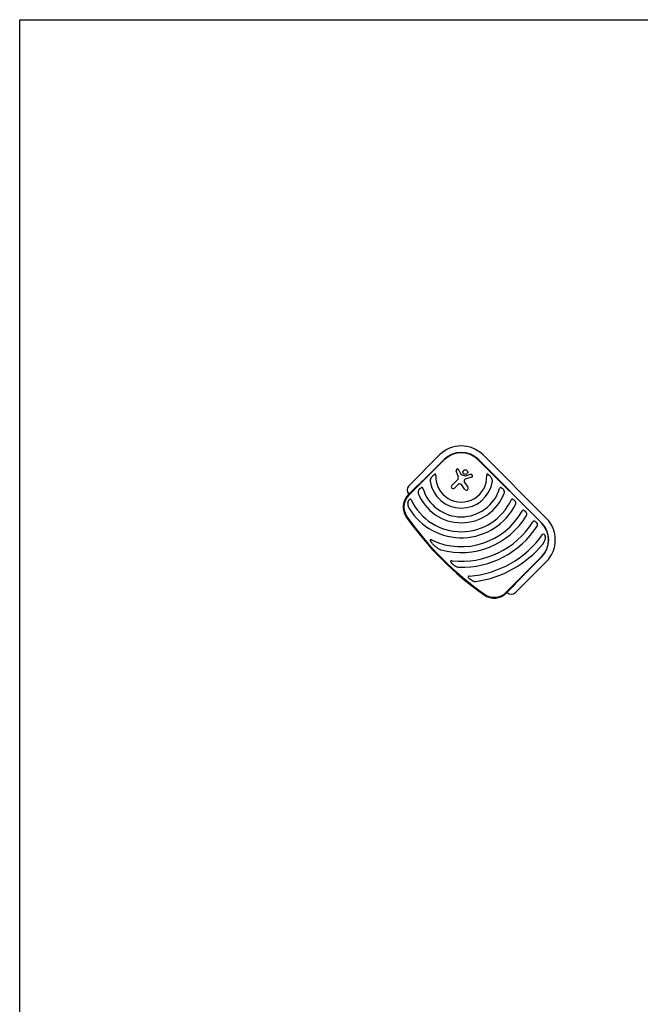
# Model space of a CAD drawing. Units: millimetres. Extents: x -5000 to 5000, y -5100 to 5100.
# Drawn here: x -5000 to -2500, y 1131 to 5100 of the extents above; entities that cross this region are included whole.
import ezdxf

# ---------------------------------------------------------------- set-up
doc = ezdxf.new("R2010")
doc.units = ezdxf.units.MM
doc.header["$LTSCALE"] = 20
doc.layers.add('2d', color=230, linetype='Continuous')

msp = doc.modelspace()

# ---------------------------------------------------------------- linework, layer by layer
at = {"layer": '2d'}
for p, q in [((-3432.7, 3221.6), (-3308.9, 3345.4)), ((-3133.4, 3345.4), (-2878.8, 3090.8)), ((-3432.9, 3183), (-3289.7, 3326.1)), ((-3290.3, 3326.8), (-3343.4, 3273.7)), ((-3152.6, 3326.1), (-2898, 3071.6)), ((-2897.4, 3072.2), (-3152, 3326.8)), ((-3233.8, 3259.7), (-3242.1, 3280)), ((-3230.5, 3284.8), (-3223.6, 3268.5)), ((-3221.8, 3266.8), (-3205.4, 3261.2)), ((-3180.1, 3255.6), (-3205.7, 3247.5)), ((-3204.4, 3261.2), (-3183.7, 3267.5)), ((-3259.3, 3222.7), (-3236.7, 3245.4)), ((-3233.8, 3227.1), (-3248.7, 3212.2)), ((-3206.7, 3206.8), (-3220.9, 3226.1)), ((-3207, 3232.9), (-3194.5, 3215.7)), ((-3410.7, 3209.5), (-3435, 3185.1)), ((-2898, 2934.5), (-3041.2, 2791.3)), ((-2878.8, 2915.2), (-3002.6, 2791.5)), ((-2950.5, 2880.8), (-2897.4, 2933.8)), ((-3039, 2789.2), (-3014.7, 2813.5))]:
    msp.add_line(p, q, dxfattribs=at)
msp.add_lwpolyline([(5000, 5100), (5000, -5100), (-5000, -5100), (-5000, 5100)], close=True, dxfattribs=at)
msp.add_circle((-3205, 3276.3), 9.59, dxfattribs=at)
for centre, radius, start, end in [((-3221.2, 3257.6), 124.2, 45, 135), ((-3221.2, 3257.6), 97.8, 45, 135), ((-3221.2, 3257.6), 97, 45, 135), ((-3221.2, 3257.6), 102.5, 177.2621, 2.738), ((-3236.3, 3282.4), 6.27, 23.1312, 202.3079), ((-3246, 3254.7), 13.2, 315, 22.3079), ((-3220.8, 3269.7), 3, 203.1312, 250.989), ((-3204.9, 3262.8), 1.66, 250.989, 286.9482), ((-3181.9, 3261.5), 6.22, 287.4532, 106.9482), ((-3415.6, 3204.5), 24.2, 135, 225), ((-3221.2, 3257.6), 126.5, 188.154, 351.8461), ((-3254, 3217.4), 7.47, 135, 315), ((-3227.8, 3221), 8.53, 36.333, 135), ((-3203.8, 3241.7), 6.08, 107.4532, 180.9386), ((-3194.6, 3241.9), 15.3, 180.9386, 215.9999), ((-3200.6, 3211.2), 7.57, 216.333, 35.9999), ((-3385.5, 3135.6), 70, 135, 215.1697), ((-3385.5, 3135.6), 67, 135, 215.1697), ((-3221.2, 3257.6), 185.5, 200.862, 339.1381), ((-3221.2, 3257.6), 161.5, 196.9847, 343.0154), ((-3221.2, 3257.6), 245.8, 211.3924, 332.9759), ((-3221.2, 3257.6), 221.8, 205.1134, 334.9994), ((-2380.1, 3844.1), 1297, 215.1697, 234.8304), ((-3221.2, 3257.6), 281.5, 245.4523, 330.6332), ((-3221.2, 3257.6), 305.5, 254.4512, 329.3774), ((-2380.1, 3844.1), 1300, 215.1697, 234.8304), ((-3221.2, 3257.6), 341, 263.7526, 327.8534), ((-3221.2, 3257.6), 365, 268.5927, 326.9952), ((-2966.6, 3003), 97, 315, 45), ((-2966.6, 3003), 97.8, 315, 45), ((-2966.6, 3003), 124.2, 315, 45), ((-3221.2, 3257.6), 402, 274.6869, 324.5251), ((-3221.2, 3257.6), 426, 278.0193, 320.4734), ((-3088.5, 2838.7), 70, 234.8304, 315), ((-3088.5, 2838.7), 67, 234.8304, 315), ((-3019.6, 2808.6), 24.2, 225, 315)]:
    msp.add_arc(centre, radius, start, end, dxfattribs=at)
for points in [[(-3343.4, 3273.7), (-3368.8, 3248.2), (-3392.7, 3225.5), (-3410.7, 3209.5)], [(-3014.7, 2813.5), (-2998.7, 2831.5), (-2975.9, 2855.3), (-2950.5, 2880.8)]]:
    msp.add_rational_spline(points, [1, 0.942157336364, 0.942157336364, 1], degree=3, dxfattribs=at)
for points, knots in [([(-3342.1, 3254), (-3341.2, 3255.2), (-3340.3, 3256.5), (-3338.8, 3258.4), (-3338.3, 3259), (-3337.2, 3260.2), (-3336.7, 3260.8), (-3335.6, 3261.9), (-3335, 3262.5), (-3333.9, 3263.6), (-3333.3, 3264.1), (-3332, 3265.1), (-3331.4, 3265.6), (-3330.1, 3266.5), (-3329.4, 3266.9), (-3328.8, 3267.3)], [0.01074953, 0.01074953, 0.01074953, 0.01074953, 0.01547742, 0.01547742, 0.01784137, 0.01784137, 0.02020532, 0.02020532, 0.02256926, 0.02256926, 0.02493321, 0.02493321, 0.02729716, 0.02729716, 0.02966111, 0.02966111, 0.02966111, 0.02966111]), ([(-3323.5, 3262.5), (-3323.5, 3262.9), (-3323.5, 3263.3), (-3323.5, 3264.2), (-3323.6, 3264.6), (-3323.7, 3265.5), (-3323.8, 3265.9), (-3324, 3266.5), (-3324, 3266.6), (-3324.2, 3267), (-3324.3, 3267.2), (-3324.6, 3267.5), (-3324.7, 3267.6), (-3325, 3267.8), (-3325.2, 3267.9), (-3325.6, 3268), (-3325.7, 3268.1), (-3326.1, 3268.1), (-3326.3, 3268.1), (-3326.7, 3268.1), (-3326.9, 3268), (-3327.3, 3267.9), (-3327.5, 3267.8), (-3328, 3267.6), (-3328.4, 3267.4), (-3328.8, 3267.3)], [0, 0, 0, 0, 0.00128443, 0.00128443, 0.00256887, 0.00256887, 0.0038533, 0.0038533, 0.00449551, 0.00449551, 0.00513773, 0.00513773, 0.00577995, 0.00577995, 0.00642216, 0.00642216, 0.00706438, 0.00706438, 0.0077066, 0.0077066, 0.00834881, 0.00834881, 0.00899103, 0.00899103, 0.01027546, 0.01027546, 0.01027546, 0.01027546]), ([(-3113.5, 3267.3), (-3113.9, 3267.4), (-3114.3, 3267.6), (-3115, 3267.9), (-3115.4, 3268), (-3116, 3268.1), (-3116.2, 3268.1), (-3116.6, 3268.1), (-3116.7, 3268.1), (-3117.1, 3267.9), (-3117.3, 3267.8), (-3117.6, 3267.6), (-3117.7, 3267.5), (-3118, 3267.2), (-3118.1, 3267), (-3118.3, 3266.7), (-3118.3, 3266.5), (-3118.5, 3265.9), (-3118.6, 3265.5), (-3118.7, 3264.6), (-3118.8, 3264.2), (-3118.8, 3263.3), (-3118.8, 3262.9), (-3118.8, 3262.5)], [0, 0, 0, 0, 0.00127075, 0.00127075, 0.0025415, 0.0025415, 0.00317688, 0.00317688, 0.00381226, 0.00381226, 0.00444763, 0.00444763, 0.00508301, 0.00508301, 0.00571838, 0.00571838, 0.00635376, 0.00635376, 0.00762451, 0.00762451, 0.00889526, 0.00889526, 0.01016601, 0.01016601, 0.01016601, 0.01016601]), ([(-3113.5, 3267.3), (-3113.2, 3267.1), (-3112.9, 3266.9), (-3112.2, 3266.5), (-3111.9, 3266.2), (-3110.9, 3265.6), (-3110.3, 3265.1), (-3109, 3264.1), (-3108.4, 3263.6), (-3107.3, 3262.5), (-3106.7, 3261.9), (-3105, 3260.2), (-3104, 3259), (-3102, 3256.5), (-3101.1, 3255.3), (-3100.3, 3254)], [0.00670765, 0.00670765, 0.00670765, 0.00670765, 0.00790592, 0.00790592, 0.0091042, 0.0091042, 0.01150074, 0.01150074, 0.01389729, 0.01389729, 0.01629383, 0.01629383, 0.02108692, 0.02108692, 0.02588001, 0.02588001, 0.02588001, 0.02588001]), ([(-3342.1, 3254), (-3342.8, 3252.9), (-3343.4, 3251.8), (-3344.6, 3249.6), (-3345.1, 3248.4), (-3345.7, 3246.6), (-3345.8, 3246), (-3346.1, 3245.1), (-3346.1, 3244.8), (-3346.3, 3244.2), (-3346.3, 3243.8), (-3346.4, 3242.9), (-3346.5, 3242.3), (-3346.5, 3241), (-3346.5, 3240.3), (-3346.4, 3239.6)], [0, 0, 0, 0, 0.00385841, 0.00385841, 0.00771682, 0.00771682, 0.00964603, 0.00964603, 0.01061063, 0.01061063, 0.01157523, 0.01157523, 0.01350444, 0.01350444, 0.01543365, 0.01543365, 0.01543365, 0.01543365]), ([(-3095.9, 3239.6), (-3095.8, 3240.3), (-3095.8, 3240.9), (-3095.8, 3242.2), (-3095.9, 3242.9), (-3096, 3244.1), (-3096.2, 3244.8), (-3096.5, 3246), (-3096.6, 3246.6), (-3097.2, 3248.4), (-3097.7, 3249.5), (-3098.6, 3251.2), (-3098.9, 3251.8), (-3099.6, 3252.9), (-3099.9, 3253.4), (-3100.3, 3254)], [0, 0, 0, 0, 0.00193485, 0.00193485, 0.00386969, 0.00386969, 0.00580454, 0.00580454, 0.00773938, 0.00773938, 0.01160907, 0.01160907, 0.01354392, 0.01354392, 0.01547876, 0.01547876, 0.01547876, 0.01547876]), ([(-3392.7, 3203.3), (-3393.2, 3202.4), (-3393.7, 3201.5), (-3394.4, 3199.6), (-3394.7, 3198.7), (-3395, 3197.2), (-3395.1, 3196.7), (-3395.1, 3195.6), (-3395.2, 3195.1), (-3395.1, 3194.1), (-3395, 3193.6), (-3394.8, 3192.5), (-3394.7, 3192), (-3394.5, 3191.5)], [0, 0, 0, 0, 0.00314234, 0.00314234, 0.00628468, 0.00628468, 0.00785585, 0.00785585, 0.00942702, 0.00942702, 0.01099818, 0.01099818, 0.01256935, 0.01256935, 0.01256935, 0.01256935]), ([(-3392.7, 3203.3), (-3392.4, 3203.8), (-3392.1, 3204.3), (-3391.4, 3205.4), (-3391.1, 3205.9), (-3390, 3207.4), (-3389.1, 3208.3), (-3387.8, 3209.7), (-3387.4, 3210.2), (-3386.4, 3211), (-3386, 3211.4), (-3385, 3212.1), (-3384.5, 3212.5), (-3383.4, 3213.1), (-3382.9, 3213.4), (-3382.3, 3213.7)], [0.00869947, 0.00869947, 0.00869947, 0.00869947, 0.01057189, 0.01057189, 0.01244432, 0.01244432, 0.01618916, 0.01618916, 0.01806158, 0.01806158, 0.01993401, 0.01993401, 0.02180643, 0.02180643, 0.02367885, 0.02367885, 0.02367885, 0.02367885]), ([(-3375.6, 3210.4), (-3375.7, 3210.8), (-3375.9, 3211.1), (-3376.2, 3211.9), (-3376.4, 3212.2), (-3376.8, 3212.8), (-3377, 3213.1), (-3377.6, 3213.6), (-3377.9, 3213.8), (-3378.4, 3214.1), (-3378.5, 3214.1), (-3378.9, 3214.3), (-3379, 3214.3), (-3379.4, 3214.3), (-3379.6, 3214.4), (-3379.9, 3214.4), (-3380.1, 3214.3), (-3380.6, 3214.3), (-3381, 3214.2), (-3381.7, 3214), (-3382, 3213.8), (-3382.3, 3213.7)], [0, 0, 0, 0, 0.001173828, 0.001173828, 0.002347657, 0.002347657, 0.003521485, 0.003521485, 0.004695314, 0.004695314, 0.005282228, 0.005282228, 0.005869142, 0.005869142, 0.006456057, 0.006456057, 0.007042971, 0.007042971, 0.008216799, 0.008216799, 0.009390628, 0.009390628, 0.009390628, 0.009390628]), ([(-3060, 3213.7), (-3060.3, 3213.8), (-3060.7, 3214), (-3061.4, 3214.2), (-3061.7, 3214.3), (-3062.4, 3214.4), (-3062.8, 3214.4), (-3063.3, 3214.3), (-3063.5, 3214.3), (-3063.8, 3214.2), (-3064, 3214.1), (-3064.3, 3213.9), (-3064.4, 3213.8), (-3064.7, 3213.6), (-3064.9, 3213.5), (-3065.3, 3213.1), (-3065.5, 3212.8), (-3065.9, 3212.2), (-3066.1, 3211.9), (-3066.5, 3211.2), (-3066.6, 3210.8), (-3066.7, 3210.4)], [0, 0, 0, 0, 0.001174031, 0.001174031, 0.002348061, 0.002348061, 0.003522092, 0.003522092, 0.004109107, 0.004109107, 0.004696123, 0.004696123, 0.005283138, 0.005283138, 0.005870153, 0.005870153, 0.007044184, 0.007044184, 0.008218215, 0.008218215, 0.009392246, 0.009392246, 0.009392246, 0.009392246]), ([(-3060, 3213.7), (-3059.4, 3213.4), (-3058.9, 3213.1), (-3058.1, 3212.7), (-3057.9, 3212.5), (-3057.3, 3212.1), (-3057.1, 3211.9), (-3055.8, 3211), (-3054.9, 3210.2), (-3053.6, 3208.8), (-3053.2, 3208.3), (-3052.4, 3207.4), (-3052, 3206.9), (-3050.9, 3205.4), (-3050.2, 3204.3), (-3049.6, 3203.3)], [0.00630517, 0.00630517, 0.00630517, 0.00630517, 0.00819005, 0.00819005, 0.00913249, 0.00913249, 0.01007493, 0.01007493, 0.0138447, 0.0138447, 0.01572958, 0.01572958, 0.01761446, 0.01761446, 0.02138422, 0.02138422, 0.02138422, 0.02138422]), ([(-3047.8, 3191.5), (-3047.6, 3192), (-3047.5, 3192.5), (-3047.3, 3193.6), (-3047.2, 3194.1), (-3047.2, 3195.1), (-3047.2, 3195.6), (-3047.2, 3196.6), (-3047.3, 3197.1), (-3047.5, 3198.1), (-3047.6, 3198.6), (-3047.9, 3199.6), (-3048.1, 3200.1), (-3048.6, 3201.5), (-3049.1, 3202.4), (-3049.6, 3203.3)], [0, 0, 0, 0, 0.00157702, 0.00157702, 0.00315403, 0.00315403, 0.00473105, 0.00473105, 0.00630806, 0.00630806, 0.00788508, 0.00788508, 0.0094621, 0.0094621, 0.01261613, 0.01261613, 0.01261613, 0.01261613]), ([(-3436.3, 3150.6), (-3436.5, 3148.8), (-3436.5, 3147), (-3436.2, 3144.2), (-3436.1, 3143.3), (-3435.8, 3141.5), (-3435.6, 3140.6), (-3434.9, 3137.9), (-3434.3, 3136.2), (-3433.2, 3133.7), (-3432.8, 3132.8), (-3431.9, 3131.2), (-3431.5, 3130.3), (-3431, 3129.5)], [0, 0, 0, 0, 0.00555872, 0.00555872, 0.00833808, 0.00833808, 0.01111744, 0.01111744, 0.01667616, 0.01667616, 0.01945552, 0.01945552, 0.02223488, 0.02223488, 0.02223488, 0.02223488]), ([(-3436.3, 3150.6), (-3436.2, 3151.3), (-3436.1, 3152), (-3435.9, 3153.4), (-3435.7, 3154.1), (-3435.4, 3155.5), (-3435.2, 3156.2), (-3434.9, 3157.2), (-3434.8, 3157.6), (-3434.5, 3158.3), (-3434.4, 3158.6), (-3433.6, 3160.3), (-3432.9, 3161.5), (-3431.9, 3163), (-3431.6, 3163.3), (-3431.2, 3163.8), (-3430.9, 3164.1), (-3430.2, 3164.8), (-3429.7, 3165.3), (-3429.1, 3165.7)], [0.0136816, 0.0136816, 0.0136816, 0.0136816, 0.01580951, 0.01580951, 0.01793743, 0.01793743, 0.02006534, 0.02006534, 0.0211293, 0.0211293, 0.02219326, 0.02219326, 0.02644909, 0.02644909, 0.02751304, 0.02751304, 0.028577, 0.028577, 0.03070492, 0.03070492, 0.03070492, 0.03070492]), ([(-3422, 3163.4), (-3422.2, 3163.8), (-3422.3, 3164.1), (-3422.8, 3164.8), (-3423, 3165.1), (-3423.5, 3165.7), (-3423.8, 3165.9), (-3424.4, 3166.3), (-3424.7, 3166.5), (-3425.2, 3166.7), (-3425.4, 3166.7), (-3425.8, 3166.8), (-3425.9, 3166.8), (-3426.3, 3166.8), (-3426.5, 3166.8), (-3426.8, 3166.7), (-3427, 3166.7), (-3427.5, 3166.6), (-3427.8, 3166.4), (-3428.5, 3166.1), (-3428.8, 3165.9), (-3429.1, 3165.7)], [0, 0, 0, 0, 0.001173569, 0.001173569, 0.002347138, 0.002347138, 0.003520707, 0.003520707, 0.004694276, 0.004694276, 0.005281061, 0.005281061, 0.005867845, 0.005867845, 0.00645463, 0.00645463, 0.007041414, 0.007041414, 0.008214983, 0.008214983, 0.009388552, 0.009388552, 0.009388552, 0.009388552]), ([(-3012.8, 3166.5), (-3013.2, 3166.7), (-3013.5, 3166.8), (-3014, 3167), (-3014.2, 3167.1), (-3014.6, 3167.1), (-3014.7, 3167.2), (-3015.3, 3167.2), (-3015.6, 3167.3), (-3016.1, 3167.2), (-3016.3, 3167.2), (-3016.7, 3167.1), (-3016.8, 3167.1), (-3017.4, 3166.9), (-3017.7, 3166.7), (-3018.3, 3166.3), (-3018.6, 3166.1), (-3019, 3165.6), (-3019.1, 3165.5), (-3019.3, 3165.2), (-3019.5, 3165), (-3019.8, 3164.5), (-3020, 3164.2), (-3020.1, 3163.8)], [0, 0, 0, 0, 0.001175238, 0.001175238, 0.001762856, 0.001762856, 0.002350475, 0.002350475, 0.003525713, 0.003525713, 0.004113332, 0.004113332, 0.004700951, 0.004700951, 0.005876188, 0.005876188, 0.007051426, 0.007051426, 0.007639045, 0.007639045, 0.008226664, 0.008226664, 0.009401901, 0.009401901, 0.009401901, 0.009401901]), ([(-3012.8, 3166.5), (-3012.3, 3166.3), (-3011.8, 3166), (-3010.8, 3165.4), (-3010.4, 3165.1), (-3008.9, 3164.1), (-3008, 3163.3), (-3006.8, 3162), (-3006.4, 3161.5), (-3005.6, 3160.6), (-3005.3, 3160.2), (-3004.6, 3159.2), (-3004.3, 3158.8), (-3003.6, 3157.8), (-3003.4, 3157.3), (-3003.1, 3156.8)], [0.00637291, 0.00637291, 0.00637291, 0.00637291, 0.00814811, 0.00814811, 0.00992332, 0.00992332, 0.01347372, 0.01347372, 0.01524892, 0.01524892, 0.01702412, 0.01702412, 0.01879932, 0.01879932, 0.02057452, 0.02057452, 0.02057452, 0.02057452]), ([(-3002.2, 3145.9), (-3002, 3146.3), (-3001.8, 3146.8), (-3001.5, 3147.7), (-3001.4, 3148.2), (-3001.2, 3149.6), (-3001.2, 3150.6), (-3001.3, 3152), (-3001.4, 3152.4), (-3001.6, 3153.3), (-3001.8, 3153.8), (-3002.2, 3155.1), (-3002.6, 3155.9), (-3003.1, 3156.8)], [0, 0, 0, 0, 0.00146633, 0.00146633, 0.00293266, 0.00293266, 0.00586532, 0.00586532, 0.00733165, 0.00733165, 0.00879798, 0.00879798, 0.01173064, 0.01173064, 0.01173064, 0.01173064]), ([(-2968.2, 3121.9), (-2968.5, 3122.1), (-2968.9, 3122.2), (-2969.6, 3122.4), (-2969.9, 3122.5), (-2970.7, 3122.6), (-2971, 3122.7), (-2971.5, 3122.6), (-2971.7, 3122.6), (-2972.1, 3122.6), (-2972.3, 3122.5), (-2972.8, 3122.4), (-2973.1, 3122.2), (-2973.6, 3121.9), (-2973.8, 3121.8), (-2974.1, 3121.6), (-2974.2, 3121.5), (-2974.7, 3121.1), (-2974.9, 3120.8), (-2975.4, 3120.2), (-2975.6, 3119.9), (-2975.8, 3119.5)], [0, 0, 0, 0, 0.001184919, 0.001184919, 0.002369838, 0.002369838, 0.003554757, 0.003554757, 0.004147217, 0.004147217, 0.004739676, 0.004739676, 0.005924595, 0.005924595, 0.006517055, 0.006517055, 0.007109514, 0.007109514, 0.008294433, 0.008294433, 0.009479352, 0.009479352, 0.009479352, 0.009479352]), ([(-2968.2, 3121.9), (-2967.7, 3121.7), (-2967.2, 3121.4), (-2966.5, 3121), (-2966.3, 3120.8), (-2965.8, 3120.5), (-2965.5, 3120.4), (-2964.4, 3119.5), (-2963.5, 3118.7), (-2962.3, 3117.5), (-2961.9, 3117.1), (-2961.2, 3116.2), (-2960.8, 3115.7), (-2959.8, 3114.3), (-2959.2, 3113.4), (-2958.7, 3112.4)], [0.00644654, 0.00644654, 0.00644654, 0.00644654, 0.00818033, 0.00818033, 0.00904723, 0.00904723, 0.00991413, 0.00991413, 0.01338171, 0.01338171, 0.0151155, 0.0151155, 0.01684929, 0.01684929, 0.02031688, 0.02031688, 0.02031688, 0.02031688]), ([(-2958.3, 3102), (-2958, 3102.4), (-2957.8, 3102.8), (-2957.5, 3103.7), (-2957.4, 3104.1), (-2957.2, 3105), (-2957.1, 3105.5), (-2957.1, 3106.4), (-2957.1, 3106.8), (-2957.2, 3108.2), (-2957.3, 3109.1), (-2957.9, 3110.8), (-2958.2, 3111.6), (-2958.7, 3112.4)], [0, 0, 0, 0, 0.00140928, 0.00140928, 0.00281857, 0.00281857, 0.00422785, 0.00422785, 0.00563714, 0.00563714, 0.0084557, 0.0084557, 0.01127427, 0.01127427, 0.01127427, 0.01127427]), ([(-2924.6, 3078.3), (-2925.3, 3078.6), (-2926, 3078.9), (-2927.4, 3079.1), (-2928.1, 3079.1), (-2929, 3078.9), (-2929.2, 3078.8), (-2929.6, 3078.7), (-2929.7, 3078.6), (-2930.2, 3078.4), (-2930.6, 3078.2), (-2931.2, 3077.7), (-2931.5, 3077.4), (-2932, 3076.8), (-2932.2, 3076.5), (-2932.4, 3076.1)], [0, 0, 0, 0, 0.002387429, 0.002387429, 0.004774858, 0.004774858, 0.005371716, 0.005371716, 0.005968573, 0.005968573, 0.007162287, 0.007162287, 0.008356002, 0.008356002, 0.009549717, 0.009549717, 0.009549717, 0.009549717]), ([(-2924.6, 3078.3), (-2923.6, 3077.8), (-2922.7, 3077.3), (-2920.8, 3075.9), (-2920, 3075.2), (-2918.8, 3074), (-2918.4, 3073.5), (-2917.6, 3072.7), (-2917.3, 3072.2), (-2916.6, 3071.3), (-2916.3, 3070.8), (-2915.7, 3069.9), (-2915.5, 3069.4), (-2915.2, 3068.9)], [0.00650658, 0.00650658, 0.00650658, 0.00650658, 0.00992698, 0.00992698, 0.01334738, 0.01334738, 0.01505758, 0.01505758, 0.01676778, 0.01676778, 0.01847798, 0.01847798, 0.02018818, 0.02018818, 0.02018818, 0.02018818]), ([(-2915.1, 3058.8), (-2914.8, 3059.2), (-2914.6, 3059.6), (-2914.2, 3060.4), (-2914.1, 3060.8), (-2913.9, 3061.7), (-2913.8, 3062.2), (-2913.7, 3063), (-2913.7, 3063.5), (-2913.8, 3064.8), (-2913.9, 3065.6), (-2914.3, 3066.9), (-2914.5, 3067.3), (-2914.8, 3068.1), (-2915, 3068.5), (-2915.2, 3068.9)], [0, 0, 0, 0, 0.00137788, 0.00137788, 0.00275575, 0.00275575, 0.00413363, 0.00413363, 0.0055115, 0.0055115, 0.00826725, 0.00826725, 0.00964513, 0.00964513, 0.011023, 0.011023, 0.011023, 0.011023]), ([(-2886.6, 3024.9), (-2886.8, 3025.2), (-2887, 3025.5), (-2887.4, 3025.9), (-2887.5, 3026), (-2887.8, 3026.3), (-2888, 3026.4), (-2888.3, 3026.6), (-2888.4, 3026.7), (-2888.7, 3026.8), (-2888.9, 3026.9), (-2889.4, 3027), (-2889.8, 3027.1), (-2890.3, 3027), (-2890.5, 3027), (-2890.9, 3026.8), (-2891, 3026.8), (-2891.6, 3026.5), (-2891.9, 3026.3), (-2892.3, 3025.9), (-2892.5, 3025.8), (-2892.8, 3025.5), (-2892.9, 3025.4), (-2893.3, 3024.9), (-2893.5, 3024.6), (-2893.8, 3024.3)], [0, 0, 0, 0, 0.001195814, 0.001195814, 0.001793721, 0.001793721, 0.002391628, 0.002391628, 0.002989535, 0.002989535, 0.003587443, 0.003587443, 0.004783257, 0.004783257, 0.005381164, 0.005381164, 0.005979071, 0.005979071, 0.007174885, 0.007174885, 0.007772792, 0.007772792, 0.008370699, 0.008370699, 0.009566513, 0.009566513, 0.009566513, 0.009566513]), ([(-2886.6, 3024.9), (-2886.4, 3024.5), (-2886.2, 3024.2), (-2885.8, 3023.5), (-2885.6, 3023.2), (-2885.1, 3022.1), (-2884.9, 3021.4), (-2884.5, 3020.3), (-2884.4, 3019.9), (-2884.2, 3019.2), (-2884.1, 3018.8), (-2883.9, 3017.6), (-2883.7, 3016.8), (-2883.5, 3014.5), (-2883.4, 3012.9), (-2883.4, 3010.6), (-2883.5, 3009.8), (-2883.6, 3008.2), (-2883.7, 3007.5), (-2883.8, 3006.7)], [0.00635915, 0.00635915, 0.00635915, 0.00635915, 0.00753738, 0.00753738, 0.0087156, 0.0087156, 0.01107204, 0.01107204, 0.01225026, 0.01225026, 0.01342849, 0.01342849, 0.01578493, 0.01578493, 0.02049782, 0.02049782, 0.02285426, 0.02285426, 0.02521071, 0.02521071, 0.02521071, 0.02521071]), ([(-3338.1, 3001.5), (-3338.6, 3001.8), (-3339.1, 3002), (-3340.2, 3002.4), (-3340.7, 3002.6), (-3341.8, 3003), (-3342.3, 3003.2), (-3343.2, 3003.4), (-3343.4, 3003.4), (-3344, 3003.5), (-3344.3, 3003.6), (-3344.8, 3003.6), (-3345.1, 3003.6), (-3345.5, 3003.5), (-3345.6, 3003.4), (-3345.8, 3003.3), (-3345.9, 3003.2), (-3346.1, 3003), (-3346.2, 3002.9), (-3346.3, 3002.7), (-3346.3, 3002.6), (-3346.3, 3002.2), (-3346.3, 3001.9), (-3346.2, 3001.4), (-3346.1, 3001.1), (-3346, 3000.6), (-3345.9, 3000.3), (-3345.5, 2999.6), (-3345.2, 2999.1), (-3345, 2998.6)], [0, 0, 0, 0, 0.00170904, 0.00170904, 0.00341808, 0.00341808, 0.00512712, 0.00512712, 0.00598164, 0.00598164, 0.00683616, 0.00683616, 0.00769068, 0.00769068, 0.00811794, 0.00811794, 0.0085452, 0.0085452, 0.00897246, 0.00897246, 0.00939972, 0.00939972, 0.01025424, 0.01025424, 0.01110876, 0.01110876, 0.01196328, 0.01196328, 0.01367232, 0.01367232, 0.01367232, 0.01367232]), ([(-3324.7, 2976.1), (-3326.6, 2977.7), (-3328.5, 2979.4), (-3332.2, 2982.9), (-3333.9, 2984.7), (-3336.5, 2987.5), (-3337.4, 2988.4), (-3339.1, 2990.4), (-3339.9, 2991.4), (-3341.4, 2993.4), (-3342.2, 2994.4), (-3343.6, 2996.5), (-3344.3, 2997.5), (-3345, 2998.6)], [0.01752306, 0.01752306, 0.01752306, 0.01752306, 0.02509098, 0.02509098, 0.03265889, 0.03265889, 0.03644285, 0.03644285, 0.04022681, 0.04022681, 0.04401076, 0.04401076, 0.04779472, 0.04779472, 0.04779472, 0.04779472]), ([(-2892.6, 2986.5), (-2892, 2987.2), (-2891.4, 2987.9), (-2890.3, 2989.5), (-2889.8, 2990.3), (-2888.8, 2991.9), (-2888.4, 2992.7), (-2887.5, 2994.3), (-2887.1, 2995.2), (-2886, 2997.7), (-2885.3, 2999.5), (-2884.4, 3003), (-2884, 3004.8), (-2883.8, 3006.7)], [0, 0, 0, 0, 0.00281775, 0.00281775, 0.0056355, 0.0056355, 0.00845326, 0.00845326, 0.01127101, 0.01127101, 0.01690651, 0.01690651, 0.02254202, 0.02254202, 0.02254202, 0.02254202]), ([(-3324.7, 2976.1), (-3323.1, 2974.7), (-3321.5, 2973.4), (-3318.1, 2970.9), (-3316.4, 2969.7), (-3312.8, 2967.5), (-3311, 2966.5), (-3308.1, 2965.1), (-3307.1, 2964.7), (-3305.1, 2963.9), (-3304.1, 2963.5), (-3303, 2963.3)], [0, 0, 0, 0, 0.00635577, 0.00635577, 0.01271154, 0.01271154, 0.01906731, 0.01906731, 0.0222452, 0.0222452, 0.02542308, 0.02542308, 0.02542308, 0.02542308]), ([(-3258.3, 2918.6), (-3258.7, 2918.7), (-3259.2, 2918.7), (-3260, 2918.7), (-3260.5, 2918.7), (-3261.4, 2918.7), (-3261.8, 2918.6), (-3262.7, 2918.4), (-3263.1, 2918.2), (-3263.6, 2917.9), (-3263.7, 2917.8), (-3264, 2917.5), (-3264.1, 2917.3), (-3264.2, 2917), (-3264.2, 2916.9), (-3264.2, 2916.7), (-3264.3, 2916.6), (-3264.3, 2916.3), (-3264.3, 2916.1), (-3264.2, 2915.5), (-3264, 2915.1), (-3263.7, 2914.4), (-3263.5, 2914), (-3263.3, 2913.6)], [0, 0, 0, 0, 0.00133684, 0.00133684, 0.00267367, 0.00267367, 0.00401051, 0.00401051, 0.00534735, 0.00534735, 0.00601577, 0.00601577, 0.00668419, 0.00668419, 0.00701839, 0.00701839, 0.0073526, 0.0073526, 0.00802102, 0.00802102, 0.00935786, 0.00935786, 0.0106947, 0.0106947, 0.0106947, 0.0106947]), ([(-3247.7, 2899.1), (-3249.2, 2900.1), (-3250.7, 2901.1), (-3252.8, 2902.7), (-3253.5, 2903.2), (-3254.9, 2904.4), (-3255.6, 2905), (-3256.9, 2906.2), (-3257.6, 2906.8), (-3258.9, 2908), (-3259.5, 2908.7), (-3260.7, 2910), (-3261.3, 2910.7), (-3262.1, 2911.8), (-3262.3, 2912.1), (-3262.8, 2912.9), (-3263, 2913.2), (-3263.3, 2913.6)], [0.01309274, 0.01309274, 0.01309274, 0.01309274, 0.01843299, 0.01843299, 0.02110311, 0.02110311, 0.02377324, 0.02377324, 0.02644336, 0.02644336, 0.02911349, 0.02911349, 0.03178361, 0.03178361, 0.03311868, 0.03311868, 0.03445374, 0.03445374, 0.03445374, 0.03445374]), ([(-3247.7, 2899.1), (-3246.4, 2898.2), (-3245.1, 2897.4), (-3242.3, 2896), (-3240.9, 2895.3), (-3238, 2894.2), (-3236.5, 2893.7), (-3234.1, 2893.2), (-3233.3, 2893), (-3231.7, 2892.8), (-3230.9, 2892.7), (-3230.1, 2892.7)], [0, 0, 0, 0, 0.00476104, 0.00476104, 0.00952208, 0.00952208, 0.01428312, 0.01428312, 0.01666364, 0.01666364, 0.01904416, 0.01904416, 0.01904416, 0.01904416]), ([(-3188.3, 2856.9), (-3188.7, 2856.9), (-3189.1, 2856.8), (-3190, 2856.7), (-3190.4, 2856.6), (-3191.2, 2856.4), (-3191.5, 2856.2), (-3192.1, 2855.9), (-3192.2, 2855.8), (-3192.6, 2855.6), (-3192.7, 2855.4), (-3192.9, 2855.1), (-3193, 2855), (-3193.2, 2854.7), (-3193.3, 2854.5), (-3193.3, 2854.1), (-3193.4, 2853.9), (-3193.3, 2853.6), (-3193.3, 2853.4), (-3193.2, 2852.8), (-3193.1, 2852.4), (-3192.7, 2851.7), (-3192.5, 2851.4), (-3192.3, 2851.1)], [0, 0, 0, 0, 0.00125566, 0.00125566, 0.00251133, 0.00251133, 0.00376699, 0.00376699, 0.00439482, 0.00439482, 0.00502266, 0.00502266, 0.00565049, 0.00565049, 0.00627832, 0.00627832, 0.00690615, 0.00690615, 0.00753399, 0.00753399, 0.00878965, 0.00878965, 0.01004531, 0.01004531, 0.01004531, 0.01004531]), ([(-3177.8, 2839.4), (-3179.2, 2840.1), (-3180.5, 2840.8), (-3182.5, 2842.1), (-3183.2, 2842.5), (-3184.5, 2843.4), (-3185.1, 2843.9), (-3186.4, 2844.9), (-3187, 2845.4), (-3188.2, 2846.4), (-3188.8, 2846.9), (-3189.9, 2848), (-3190.4, 2848.6), (-3191.4, 2849.8), (-3191.9, 2850.4), (-3192.3, 2851.1)], [0.01157142, 0.01157142, 0.01157142, 0.01157142, 0.01627094, 0.01627094, 0.0186207, 0.0186207, 0.02097046, 0.02097046, 0.02332022, 0.02332022, 0.02566998, 0.02566998, 0.02801975, 0.02801975, 0.03036951, 0.03036951, 0.03036951, 0.03036951]), ([(-3177.8, 2839.4), (-3176.6, 2838.7), (-3175.3, 2838.1), (-3172.7, 2837.1), (-3171.4, 2836.7), (-3169.4, 2836.2), (-3168.7, 2836.1), (-3167.3, 2835.8), (-3166.6, 2835.7), (-3165.3, 2835.6), (-3164.6, 2835.6), (-3163.2, 2835.6), (-3162.4, 2835.6), (-3161.7, 2835.7)], [0, 0, 0, 0, 0.00423439, 0.00423439, 0.00846878, 0.00846878, 0.01058598, 0.01058598, 0.01270317, 0.01270317, 0.01482037, 0.01482037, 0.01693756, 0.01693756, 0.01693756, 0.01693756])]:
    msp.add_open_spline(points, degree=3, knots=knots, dxfattribs=at)

doc.saveas('drawing.dxf')
